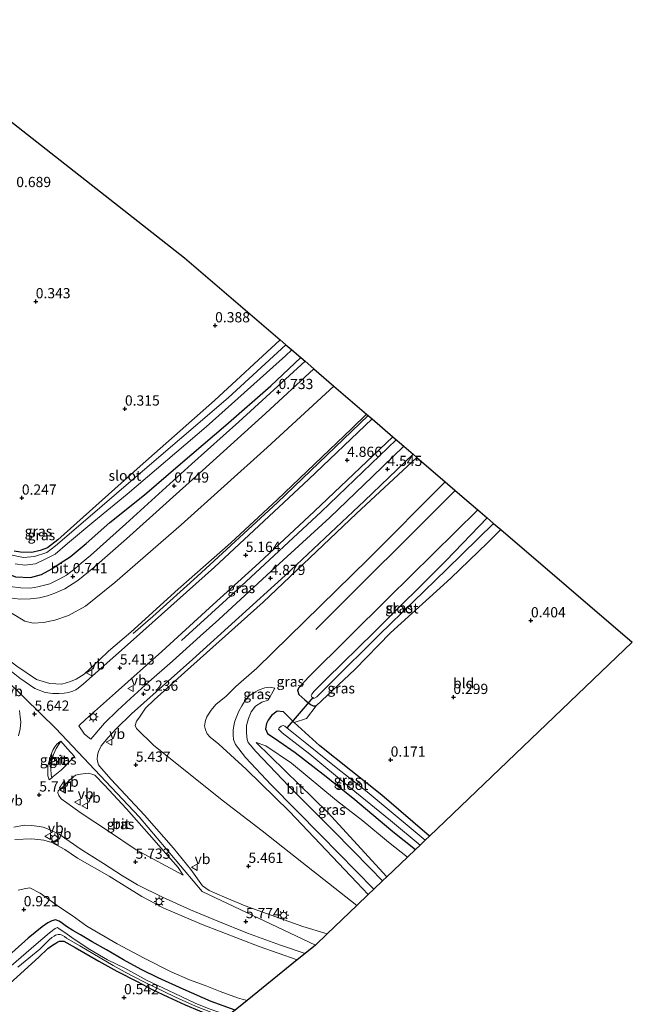
# Model space of a CAD drawing. Units: metres. Extents: x 69997 to 80008, y 399999 to 406253.
# Drawn here: x 73221 to 73371, y 400398 to 400639 of the extents above; entities that cross this region are included whole.
import ezdxf
from ezdxf.enums import TextEntityAlignment as Align

# ---------------------------------------------------------------- set-up
doc = ezdxf.new("R2010")
doc.units = ezdxf.units.M
doc.layers.get('0').update_dxf_attribs({"lineweight": 25})
for name, color, linetype, lineweight in [('B-ME-BV-GELEIDECONSTRUCTIE-GELEIDERAIL-L-B1', 213, 'BV-GELEIDERAIL', 18), ('B-ME-GR-BOMENRIJ-L-B1', 10, 'Continuous', 25), ('B-ME-GW-HOOGTEPUNT-S-B1', 10, 'Continuous', 25), ('B-ME-GW-INSTEEKWATERGANG-L-B1', 10, 'Continuous', 25), ('B-ME-GW-KRUINLIJN-L-B1', 93, 'Continuous', 18), ('B-ME-GW-TEENLIJN-L-B1', 93, 'Continuous', 18), ('B-ME-IE-GRASLAND-GV-B6', 93, 'Continuous', 18), ('B-ME-IE-GRONDWERKLIJN-GROND_INGERICHT-GV-B6', 253, 'Continuous', 18), ('B-ME-IE-HULPGEOMETRIE-L-B1', 53, 'Continuous', 18), ('B-ME-IE-MEUBILAIR_WEGMEUBILAIR-LICHTMAST-S-B1', 8, 'Continuous', 18), ('B-ME-KG-KADASTRAAL-OPNAMEDTMGRENS-L-B1', 10, 'Continuous', 25), ('B-ME-KW-DUIKER-L-B1', 10, 'Continuous', 25), ('B-ME-OG-WATER-GV-B6', 153, 'Continuous', 18), ('B-ME-VH-VERH_SOORT-BITUMEN-GV-B6', 8, 'IE-TERREINAFSCHEIDING-NATUURLIJK-HOUTWAL', 18), ('B-ME-VH-VERH_SOORT-GV-B6', 8, 'Continuous', 18), ('B-ME-VW-MEUBILAIR_WEGMEUBILAIR-VERKEERSBORD-S-B1', 8, 'Continuous', 18)]:
    doc.layers.add(name, color=color, linetype=linetype, lineweight=lineweight)
doc.styles.add('NLCS-ISO', font='NLCS-ISO.TTF')
doc.linetypes.add('BV-GELEIDERAIL', pattern='A,10,-3,[108,NLCS.SHX,S=1,R=0,X=0,Y=0],-3', length=16)
doc.linetypes.add('IE-TERREINAFSCHEIDING-NATUURLIJK-HOUTWAL', pattern='A,7,-1.5,[67,NLCS.SHX,S=0.75,R=45,X=0,Y=0],-1.5,7,-1.5,[70,NLCS.SHX,S=0.75,R=0,X=0,Y=0],-1.5', length=20)

# ---------------------------------------------------------------- blocks, each defined once
blk = doc.blocks.new('verkeersbord')
for p, q in [((0, 0.75), (-0.75, -0.625)), ((0.75, -0.625), (0, 0.75)), ((-0.75, -0.625), (0.75, -0.625))]:
    blk.add_line(p, q)
blk = doc.blocks.new('hoogtepunt')
for p, q in [((-0.5, 0), (0.5, 0)), ((0, 0.5), (0, -0.5))]:
    blk.add_line(p, q)
blk = doc.blocks.new('lantaarnpaal')
for p, q in [((-0.75, 0), (-1.25, 0)), ((-0.88, 0.88), (-0.53, 0.53)), ((0, 0.75), (0, 1.25)), ((0.53, 0.53), (0.88, 0.88)), ((0.75, 0), (1.25, 0)), ((-0.53, -0.53), (-0.88, -0.88)), ((0, -0.75), (0, -1.25)), ((0.53, -0.53), (0.88, -0.88))]:
    blk.add_line(p, q)
blk.add_circle((0, 0), 0.75)

msp = doc.modelspace()

# ---------------------------------------------------------------- linework, layer by layer
at = {"layer": 'B-ME-BV-GELEIDECONSTRUCTIE-GELEIDERAIL-L-B1'}
for points in [[(73306.388, 400542.297, 5.403), (73284.194, 400521.063, 5.537), (73264.515, 400502.98, 5.758), (73253.652, 400493.192, 5.473), (73248.845, 400489.02, 5.288)], [(73260.723, 400487.296, 5.324), (73275.353, 400500.651, 5.855), (73294.895, 400518.782, 5.698), (73313.231, 400536.411, 5.475)]]:
    msp.add_polyline3d(points, dxfattribs=at)
at = {"layer": 'B-ME-GR-BOMENRIJ-L-B1'}
msp.add_line((73293.575, 400490.002, 0.918), (73327.653, 400524.01, 0.949), dxfattribs=at)
at = {"layer": 'B-ME-GW-INSTEEKWATERGANG-L-B1'}
for points in [[(73284.834, 400560.832, 0.472), (73268.757, 400546.034, 0.295), (73250.605, 400529.919, 0.171), (73230.417, 400511.917, 0.062), (73227.87, 400509.942, 0.05), (73226.147, 400509.319, 0.07), (73224.048, 400508.844, 0.102), (73221.317, 400508.919, 0.15), (73219.749, 400509.157, 0.171)], [(73205.723, 400512.569, 1.368), (73206.798, 400511.527, 1.52), (73208.972, 400509.772, 1.524), (73211.019, 400508.006, 1.46), (73216.641, 400504.296, 1.187), (73220.052, 400502.838, 0.97), (73223.719, 400502.667, 0.705), (73226.441, 400503.402, 0.677), (73228.938, 400504.823, 0.62), (73230.992, 400506.177, 0.592), (73233.486, 400507.772, 0.592), (73237.404, 400510.996, 0.604), (73243.15, 400516.17, 0.625), (73251.649, 400522.89, 0.657), (73260.462, 400530.53, 0.665), (73271.569, 400539.986, 0.673), (73282.545, 400549.567, 0.681), (73289.877, 400556.496, 0.681)], [(73333.222, 400519.235, 0.709), (73311.318, 400497.697, 0.713), (73291.757, 400478.34, 0.681), (73289.387, 400475.753, 0.841), (73289.086, 400475.125, 0.837), (73289.402, 400474.102, 0.797), (73290.909, 400472.761, 0.645), (73292.237, 400471.657, 0.54), (73292.877, 400471.341, 0.464), (73293.65, 400471.346, 0.436), (73297.761, 400475.114, 0.271), (73303.113, 400480.213, 0.183), (73311.819, 400489.203, 0.102), (73326.561, 400502.526, 0.508), (73335.548, 400511.214, 0.6), (73338.791, 400514.469, 0.616)], [(73321.379, 400439.454, 0.183), (73309.684, 400449.439, 0.315), (73294.559, 400461.532, 0.383), (73288.257, 400467.251, 0.689), (73285.645, 400469.857, 0.918), (73284.105, 400470.026, 0.914), (73282.689, 400468.952, 0.833), (73281.899, 400467.838, 0.713), (73281.527, 400467.025, 0.584), (73281.263, 400465.675, 0.472), (73281.731, 400464.578, 0.408), (73284.486, 400462.629, 0.396), (73288.546, 400459.873, 0.379), (73295.333, 400454.615, 0.279), (73302.581, 400448.807, 0.363), (73312.367, 400440.605, 0.247), (73317.983, 400436.206, 0.255)], [(73273.797, 400396.889, 0.571), (73267.964, 400399.014, 0.497), (73261.08, 400402, 0.559), (73254.975, 400404.777, 0.538), (73250.8, 400406.828, 0.46), (73246.48, 400409.207, 0.468), (73242.376, 400411.591, 0.489), (73238.819, 400413.611, 0.534), (73236.011, 400415.277, 0.505), (73234.137, 400416.368, 0.452), (73232.592, 400417.301, 0.423), (73231.607, 400418.08, 0.407), (73230.749, 400418.607, 0.481), (73229.872, 400418.955, 0.567), (73228.93, 400418.75, 0.65), (73227.959, 400418.216, 0.728), (73226.585, 400417.222, 0.785), (73223.203, 400414.491, 0.802), (73217.65, 400409.469, 0.843)], [(73213.319, 400398.557, 0.571), (73225.789, 400409.802, 0.497), (73227.984, 400411.968, 0.46), (73229.173, 400412.786, 0.456), (73229.915, 400413.293, 0.448), (73230.399, 400413.574, 0.477), (73230.874, 400413.744, 0.427), (73231.473, 400413.781, 0.419), (73231.935, 400413.729, 0.419), (73234.645, 400412.174, 0.394), (73240.442, 400408.826, 0.361), (73244.878, 400406.364, 0.349), (73249.828, 400403.899, 0.296), (73253.542, 400401.953, 0.32), (73257.367, 400400.099, 0.341), (73261.603, 400398.149, 0.316), (73265.094, 400396.718, 0.328), (73268.496, 400395.306, 0.365), (73270.914, 400394.563, 0.349)]]:
    msp.add_polyline3d(points, dxfattribs=at)
at = {"layer": 'B-ME-GW-KRUINLIJN-L-B1'}
for points in [[(73146.899, 400545.067, 6.088), (73154.942, 400535.016, 5.995), (73160.859, 400527.971, 5.875), (73170.847, 400520.353, 5.65), (73186.909, 400507.702, 5.666), (73204.029, 400493.734, 5.573), (73211.635, 400487.733, 5.541), (73220.429, 400481.032, 5.489), (73225.22, 400477.776, 5.517), (73228.478, 400476.739, 5.453), (73231.429, 400476.6, 5.357), (73233.522, 400477.272, 5.324), (73234.945, 400477.855, 5.324), (73236.902, 400479.086, 5.332), (73240.618, 400482.584, 5.328), (73242.858, 400484.705, 5.284), (73248.318, 400489.317, 5.196), (73259.897, 400499.828, 5.071), (73272.789, 400511.195, 4.858), (73284.114, 400521.666, 4.718), (73302.412, 400539.139, 4.662), (73305.943, 400542.679, 4.625)], [(73318.286, 400532.065, 4.401), (73303.541, 400518.326, 4.425), (73280.648, 400496.648, 4.758), (73261.458, 400479.434, 5.027), (73253.991, 400472.76, 5.204), (73251.912, 400470.734, 5.196), (73250.218, 400468.314, 5.248), (73249.666, 400467.543, 5.224), (73249.387, 400466.47, 5.224), (73249.656, 400465.761, 5.224), (73253.891, 400461.633, 5.276), (73270.998, 400447.955, 5.256), (73280.447, 400440.717, 5.248), (73288.549, 400434.29, 5.397), (73303.589, 400422.442, 5.357)], [(73279.001, 400462.318, 1.115), (73296.536, 400445.229, 2.504), (73310.954, 400429.484, 3.963)], [(73288.978, 400409.139, 5.655), (73279.713, 400412.44, 5.77), (73265.736, 400417.813, 5.708), (73256.407, 400421.783, 5.655), (73250.958, 400424.647, 5.667), (73243.033, 400429.652, 5.655), (73235.242, 400434.082, 5.679), (73232.174, 400436.186, 5.618), (73228.969, 400437.89, 5.605), (73227.006, 400438.439, 5.556), (73224.048, 400438.75, 5.469), (73219.918, 400438.651, 5.441)]]:
    msp.add_polyline3d(points, dxfattribs=at)
at = {"layer": 'B-ME-GW-TEENLIJN-L-B1'}
for points in [[(73297.973, 400549.532, 1.002), (73281.685, 400534.539, 0.962), (73260.613, 400515.591, 0.837), (73244.409, 400501.466, 0.986), (73237.22, 400495.709, 0.986), (73233.082, 400493.387, 1.022), (73229.711, 400492.273, 1.139), (73226.943, 400491.682, 1.227), (73224.41, 400491.542, 1.223), (73222.333, 400492, 1.247), (73216.603, 400495.566, 1.52), (73211.49, 400498.519, 1.577), (73206.696, 400501.363, 1.838), (73199.358, 400505.931, 2.316), (73188.929, 400512.703, 2.926), (73176.452, 400520.624, 3.778), (73169.189, 400525.334, 4.236), (73163.26, 400529.06, 4.642), (73159.609, 400532.346, 4.939), (73156.161, 400535.862, 5.152), (73152.005, 400540.28, 5.598), (73146.899, 400545.067, 6.088)], [(73325.248, 400526.078, 1.187), (73306.37, 400507.215, 1.211), (73279.101, 400480.51, 1.179), (73274.013, 400476.033, 1.163), (73271.588, 400473.655, 1.151), (73269.13, 400471.61, 1.179), (73267.986, 400470.243, 1.167), (73267.498, 400469.552, 1.147), (73266.915, 400468.661, 1.123), (73266.538, 400467.727, 1.111), (73266.304, 400466.44, 1.094), (73266.595, 400465.443, 1.066), (73266.942, 400464.496, 1.058), (73267.711, 400463.667, 1.078), (73269.863, 400461.947, 1.163), (73276.557, 400455.802, 1.556), (73287.15, 400445.455, 2.408), (73303.557, 400428.061, 3.778), (73306.395, 400425.125, 4.032)], [(73279.001, 400462.318, 1.115), (73281.335, 400461.503, 0.769), (73287.615, 400457.327, 0.536), (73298.623, 400448.181, 0.48), (73305.091, 400443.139, 0.472), (73311.346, 400437.956, 0.412), (73315.977, 400434.287, 0.383)], [(73220.693, 400426.222, 1.349), (73222.58, 400426.646, 1.32), (73223.565, 400426.778, 1.255), (73226.114, 400425.518, 1.028), (73230.854, 400422.071, 0.752), (73233.909, 400420.02, 0.58), (73237.569, 400417.392, 0.604), (73244.934, 400413.055, 0.584), (73251.565, 400409.565, 0.563), (73258.14, 400406.217, 0.612), (73262.67, 400404.288, 0.6), (73266.518, 400402.907, 0.608), (73270.12, 400401.421, 0.625), (73274.384, 400399.913, 0.633), (73275.52, 400399.557, 0.629), (73276.741, 400399.265, 0.633)]]:
    msp.add_polyline3d(points, dxfattribs=at)
at = {"layer": 'B-ME-IE-GRASLAND-GV-B6'}
for points in [[(73219.749, 400509.157, 0.171), (73221.317, 400508.919, 0.15), (73224.048, 400508.844, 0.102), (73226.147, 400509.319, 0.07), (73227.87, 400509.942, 0.05), (73230.417, 400511.917, 0.062), (73250.605, 400529.919, 0.171), (73268.757, 400546.034, 0.295), (73284.834, 400560.832, 0.472), (73286.21, 400559.649, -0.459), (73272.122, 400546.632, -0.459), (73260.208, 400536.467, -0.459), (73248.272, 400526.25, -0.459), (73237.816, 400517.206, -0.459), (73229.87, 400510.422, -0.459), (73227.718, 400508.795, -0.459), (73224.747, 400507.841, -0.459), (73222.03, 400507.622, -0.459), (73218.465, 400508.347, -0.459)], [(73219.975, 400506.082, -0.455), (73222.378, 400505.746, -0.455), (73224.991, 400506.089, -0.455), (73227.478, 400507.293, -0.455), (73229.782, 400508.425, -0.455), (73232.807, 400511.033, -0.455), (73239.24, 400516.403, -0.455), (73247.381, 400523.108, -0.455), (73266.702, 400539.591, -0.455), (73286.122, 400556.97, -0.455), (73287.697, 400558.371, -0.455)], [(73287.697, 400558.371, -0.455), (73289.877, 400556.496, 0.681), (73282.545, 400549.567, 0.681), (73271.569, 400539.986, 0.673), (73260.462, 400530.53, 0.665), (73251.649, 400522.89, 0.657), (73243.15, 400516.17, 0.625), (73237.404, 400510.996, 0.604), (73233.486, 400507.772, 0.592), (73230.992, 400506.177, 0.592), (73228.938, 400504.823, 0.62), (73226.441, 400503.402, 0.677), (73223.719, 400502.667, 0.705), (73220.052, 400502.838, 0.97)], [(73289.877, 400556.496, 0.681), (73290.924, 400555.595, 0.725), (73274.727, 400540.802, 0.629), (73263.204, 400530.483, 0.629), (73247.046, 400515.869, 0.625), (73238.413, 400508.099, 0.665), (73236.144, 400506.191, 0.677), (73234.685, 400504.885, 0.697), (73232.523, 400503.309, 0.713), (73230.915, 400502.375, 0.733), (73228.478, 400501.121, 0.781), (73225.537, 400500.459, 0.862), (73223.712, 400500.062, 0.954), (73221.373, 400500.172, 1.03), (73218.727, 400500.52, 1.159)], [(73220.052, 400502.838, 0.97), (73223.719, 400502.667, 0.705), (73226.441, 400503.402, 0.677), (73228.938, 400504.823, 0.62), (73230.992, 400506.177, 0.592), (73233.486, 400507.772, 0.592), (73237.404, 400510.996, 0.604), (73243.15, 400516.17, 0.625), (73251.649, 400522.89, 0.657), (73260.462, 400530.53, 0.665), (73271.569, 400539.986, 0.673), (73282.545, 400549.567, 0.681), (73289.877, 400556.496, 0.681)], [(73293.064, 400553.754, 0.693), (73297.973, 400549.532, 1.002), (73281.685, 400534.539, 0.962), (73260.613, 400515.591, 0.837), (73244.409, 400501.466, 0.986), (73237.22, 400495.709, 0.986), (73233.082, 400493.387, 1.022), (73229.711, 400492.273, 1.139), (73226.943, 400491.682, 1.227), (73224.41, 400491.542, 1.223), (73222.333, 400492, 1.247), (73216.603, 400495.566, 1.52)], [(73218.663, 400497.742, 1.179), (73221.149, 400497.376, 1.05), (73223.782, 400497.451, 0.926), (73225.932, 400497.737, 0.829), (73227.948, 400498.242, 0.773), (73229.742, 400498.836, 0.717), (73232.181, 400499.898, 0.681), (73235.338, 400501.937, 0.661), (73239.235, 400505.14, 0.641), (73247.227, 400512.189, 0.657), (73265.852, 400528.858, 0.717), (73281.209, 400542.826, 0.717), (73293.064, 400553.754, 0.693)], [(73216.603, 400495.566, 1.52), (73222.333, 400492, 1.247), (73224.41, 400491.542, 1.223), (73226.943, 400491.682, 1.227), (73229.711, 400492.273, 1.139), (73233.082, 400493.387, 1.022), (73237.22, 400495.709, 0.986), (73244.409, 400501.466, 0.986), (73260.613, 400515.591, 0.837), (73281.685, 400534.539, 0.962), (73297.973, 400549.532, 1.002)], [(73297.973, 400549.532, 1.002), (73305.943, 400542.679, 4.625), (73302.412, 400539.139, 4.662), (73284.114, 400521.666, 4.718), (73272.789, 400511.195, 4.858), (73259.897, 400499.828, 5.071), (73248.318, 400489.317, 5.196), (73242.858, 400484.705, 5.284), (73240.618, 400482.584, 5.328), (73236.902, 400479.086, 5.332), (73234.945, 400477.855, 5.324), (73233.522, 400477.272, 5.324), (73231.429, 400476.6, 5.357), (73228.478, 400476.739, 5.453), (73225.22, 400477.776, 5.517), (73220.429, 400481.032, 5.489)], [(73220.429, 400481.032, 5.489), (73225.22, 400477.776, 5.517), (73228.478, 400476.739, 5.453), (73231.429, 400476.6, 5.357), (73233.522, 400477.272, 5.324), (73234.945, 400477.855, 5.324), (73236.902, 400479.086, 5.332), (73240.618, 400482.584, 5.328), (73242.858, 400484.705, 5.284), (73248.318, 400489.317, 5.196), (73259.897, 400499.828, 5.071), (73272.789, 400511.195, 4.858), (73284.114, 400521.666, 4.718), (73302.412, 400539.139, 4.662), (73305.943, 400542.679, 4.625), (73307.326, 400541.49, 4.73), (73291.776, 400526.645, 4.814), (73268.742, 400505.239, 5.12), (73248.933, 400487.509, 5.248), (73236.727, 400476.721, 5.445), (73235.382, 400475.618, 5.485), (73234.815, 400475.258, 5.485), (73234.118, 400474.917, 5.481), (73233.023, 400474.561, 5.469), (73231.956, 400474.437, 5.477), (73230.709, 400474.323, 5.481), (73229.214, 400474.298, 5.489), (73227.365, 400474.58, 5.517), (73224.781, 400475.584, 5.549), (73221.172, 400478.063, 5.577), (73205.144, 400490.796, 5.646)], [(73312.382, 400537.142, 4.895), (73315.088, 400534.815, 4.597), (73307.396, 400527.406, 4.565), (73297.02, 400517.422, 4.678), (73283.701, 400505.216, 4.955), (73269.852, 400492.416, 5.023), (73265.255, 400488.353, 5.152), (73258.462, 400482.267, 5.232), (73252.739, 400477.145, 5.236), (73248.182, 400473.095, 5.324), (73245.001, 400470.208, 5.345), (73241.816, 400467.06, 5.397), (73238.481, 400463.138, 5.473), (73236.939, 400464.377, 5.497), (73235.596, 400466.403, 5.626), (73237.168, 400467.971, 5.658), (73244.576, 400474.47, 5.497), (73255.874, 400484.582, 5.449), (73267.582, 400495.278, 5.32), (73279.713, 400506.295, 5.2), (73293.228, 400518.967, 5.075), (73312.382, 400537.142, 4.895)], [(73317.342, 400532.877, 4.505), (73318.286, 400532.065, 4.401), (73303.541, 400518.326, 4.425), (73280.648, 400496.648, 4.758), (73261.458, 400479.434, 5.027), (73253.991, 400472.76, 5.204), (73251.912, 400470.734, 5.196), (73250.218, 400468.314, 5.248), (73249.666, 400467.543, 5.224), (73249.387, 400466.47, 5.224), (73249.656, 400465.761, 5.224), (73253.891, 400461.633, 5.276), (73270.998, 400447.955, 5.256), (73280.447, 400440.717, 5.248), (73288.549, 400434.29, 5.397), (73303.589, 400422.442, 5.357), (73296.339, 400415.509, 5.67), (73290.375, 400417.35, 5.654), (73284.653, 400419.368, 5.678), (73276.269, 400422.425, 5.666), (73271.219, 400424.492, 5.646), (73267.479, 400426.173, 5.658), (73265.848, 400427.292, 5.698), (73262.97, 400431.268, 5.618), (73258.741, 400436.486, 5.577), (73251.65, 400444.536, 5.582), (73243.464, 400453.299, 5.573), (73241.091, 400455.945, 5.582), (73240.428, 400456.851, 5.557), (73240.205, 400457.437, 5.541), (73240.071, 400458.225, 5.533), (73240.113, 400459.255, 5.533), (73240.407, 400460.138, 5.533), (73241.044, 400461.522, 5.517), (73242.749, 400463.605, 5.437), (73244.814, 400465.762, 5.393), (73248.449, 400469.321, 5.28), (73254.502, 400474.719, 5.067), (73263.39, 400482.607, 5.035), (73286.053, 400503.177, 4.774), (73305.45, 400521.43, 4.509), (73317.342, 400532.877, 4.505)], [(73318.286, 400532.065, 4.401), (73325.248, 400526.078, 1.187), (73306.37, 400507.215, 1.211), (73279.101, 400480.51, 1.179), (73274.013, 400476.033, 1.163), (73271.588, 400473.655, 1.151), (73269.13, 400471.61, 1.179), (73267.986, 400470.243, 1.167), (73267.498, 400469.552, 1.147), (73266.915, 400468.661, 1.123), (73266.538, 400467.727, 1.111), (73266.304, 400466.44, 1.094), (73266.595, 400465.443, 1.066), (73266.942, 400464.496, 1.058), (73267.711, 400463.667, 1.078), (73269.863, 400461.947, 1.163), (73276.557, 400455.802, 1.556), (73287.15, 400445.455, 2.408), (73303.557, 400428.061, 3.778), (73306.395, 400425.125, 4.032), (73303.589, 400422.442, 5.357), (73288.549, 400434.29, 5.397), (73280.447, 400440.717, 5.248), (73270.998, 400447.955, 5.256), (73253.891, 400461.633, 5.276), (73249.656, 400465.761, 5.224), (73249.387, 400466.47, 5.224), (73249.666, 400467.543, 5.224), (73250.218, 400468.314, 5.248), (73251.912, 400470.734, 5.196), (73253.991, 400472.76, 5.204), (73261.458, 400479.434, 5.027), (73280.648, 400496.648, 4.758), (73303.541, 400518.326, 4.425), (73318.286, 400532.065, 4.401)], [(73325.248, 400526.078, 1.187), (73329.942, 400522.042, 0.793), (73333.222, 400519.235, 0.709), (73311.318, 400497.697, 0.713), (73291.757, 400478.34, 0.681), (73289.387, 400475.753, 0.841), (73289.086, 400475.125, 0.837), (73289.402, 400474.102, 0.797), (73290.909, 400472.761, 0.645), (73292.237, 400471.657, 0.54), (73292.877, 400471.341, 0.464), (73293.65, 400471.346, 0.436), (73291.311, 400468.21, 0.532), (73288.257, 400467.251, 0.689), (73285.645, 400469.857, 0.918), (73284.105, 400470.026, 0.914), (73282.689, 400468.952, 0.833), (73281.899, 400467.838, 0.713), (73281.527, 400467.025, 0.584), (73281.263, 400465.675, 0.472), (73281.731, 400464.578, 0.408), (73284.486, 400462.629, 0.396), (73288.546, 400459.873, 0.379), (73295.333, 400454.615, 0.279), (73302.581, 400448.807, 0.363), (73312.367, 400440.605, 0.247), (73317.983, 400436.206, 0.255), (73315.977, 400434.287, 0.383), (73311.346, 400437.956, 0.412), (73305.091, 400443.139, 0.472), (73298.623, 400448.181, 0.48), (73287.615, 400457.327, 0.536), (73281.335, 400461.503, 0.769), (73279.001, 400462.318, 1.115), (73296.536, 400445.229, 2.504), (73310.954, 400429.484, 3.963), (73309.912, 400428.488, 4.067), (73306.854, 400431.615, 3.81), (73297.968, 400440.649, 3.083), (73286.999, 400451.578, 2.107), (73278.897, 400460.13, 1.364), (73277.004, 400462.318, 1.247), (73276.768, 400463.059, 1.223), (73276.624, 400464.593, 1.179), (73276.607, 400466.499, 1.119), (73277.062, 400468.181, 1.062), (73277.715, 400469.823, 0.982), (73278.812, 400471.209, 0.954), (73280.314, 400472.184, 0.922), (73281.881, 400472.7, 0.89), (73283.508, 400475.651, 0.922), (73282.357, 400475.908, 0.986), (73281.046, 400475.702, 0.994), (73279.665, 400475.2, 0.97), (73278.453, 400474.563, 0.982), (73277.277, 400473.792, 0.986), (73276.245, 400472.643, 0.97), (73275.446, 400471.28, 0.946), (73274.714, 400469.987, 0.946), (73274.082, 400468.407, 0.958), (73273.741, 400467.569, 0.974), (73273.583, 400466.818, 1.002), (73273.36, 400465.414, 1.034), (73273.344, 400464.227, 1.094), (73273.459, 400463.052, 1.139), (73273.873, 400461.832, 1.187), (73276.35, 400458.658, 1.388), (73282.621, 400451.972, 1.862), (73294.812, 400439.679, 2.958), (73307.754, 400426.425, 4.055), (73306.395, 400425.125, 4.032), (73303.557, 400428.061, 3.778), (73287.15, 400445.455, 2.408), (73276.557, 400455.802, 1.556), (73269.863, 400461.947, 1.163), (73267.711, 400463.667, 1.078), (73266.942, 400464.496, 1.058), (73266.595, 400465.443, 1.066), (73266.304, 400466.44, 1.094), (73266.538, 400467.727, 1.111), (73266.915, 400468.661, 1.123), (73267.498, 400469.552, 1.147), (73267.986, 400470.243, 1.167), (73269.13, 400471.61, 1.179), (73271.588, 400473.655, 1.151), (73274.013, 400476.033, 1.163), (73279.101, 400480.51, 1.179), (73306.37, 400507.215, 1.211), (73325.248, 400526.078, 1.187)], [(73333.222, 400519.235, 0.709), (73335.517, 400517.271, -0.801), (73325.468, 400506.902, -0.801), (73307.834, 400489.337, -0.801), (73296.179, 400477.9, -0.801), (73293.134, 400474.879, -0.801), (73292.551, 400474.171, -0.801), (73292.406, 400473.88, -0.801), (73292.476, 400473.584, -0.801), (73292.659, 400473.272, -0.801), (73293.083, 400473.092, -0.801), (73293.845, 400473.493, -0.801), (73297.155, 400476.887, -0.801), (73309.176, 400488.782, -0.801), (73325.582, 400504.727, -0.801), (73337.062, 400515.949, -0.805), (73338.791, 400514.469, 0.616), (73335.548, 400511.214, 0.6), (73326.561, 400502.526, 0.508), (73311.819, 400489.203, 0.102), (73303.113, 400480.213, 0.183), (73297.761, 400475.114, 0.271), (73293.65, 400471.346, 0.436), (73292.877, 400471.341, 0.464), (73292.237, 400471.657, 0.54), (73290.909, 400472.761, 0.645), (73289.402, 400474.102, 0.797), (73289.086, 400475.125, 0.837), (73289.387, 400475.753, 0.841), (73291.757, 400478.34, 0.681), (73311.318, 400497.697, 0.713), (73333.222, 400519.235, 0.709)], [(73221.098, 400470.167, 5.59), (73221.209, 400468.577, 5.59), (73221.37, 400467.378, 5.594), (73221.249, 400465.714, 5.602), (73220.824, 400463.935, 5.614)], [(73321.379, 400439.454, 0.183), (73320.289, 400438.411, -0.768), (73306.143, 400450.259, -0.768), (73298.517, 400456.208, -0.768), (73291.341, 400462.039, -0.768), (73286.859, 400465.642, -0.768), (73285.944, 400466.377, -0.768), (73285.609, 400466.487, -0.768), (73285.048, 400466.309, -0.768), (73284.609, 400465.958, -0.768), (73284.442, 400465.567, -0.768), (73285.299, 400464.738, -0.768), (73292.06, 400459.453, -0.768), (73301.8, 400451.449, -0.768), (73311.849, 400443.232, -0.768), (73319.061, 400437.237, -0.772), (73317.983, 400436.206, 0.255), (73312.367, 400440.605, 0.247), (73302.581, 400448.807, 0.363), (73295.333, 400454.615, 0.279), (73288.546, 400459.873, 0.379), (73284.486, 400462.629, 0.396), (73281.731, 400464.578, 0.408), (73281.263, 400465.675, 0.472), (73281.527, 400467.025, 0.584), (73281.899, 400467.838, 0.713), (73282.689, 400468.952, 0.833), (73284.105, 400470.026, 0.914), (73285.645, 400469.857, 0.918), (73288.257, 400467.251, 0.689), (73294.559, 400461.532, 0.383), (73309.684, 400449.439, 0.315), (73321.379, 400439.454, 0.183)], [(73228.932, 400453.707, 5.712), (73228.803, 400454.429, 5.712), (73228.759, 400455.931, 5.741), (73228.958, 400457.931, 5.762), (73229.365, 400459.402, 5.803), (73230.027, 400460.898, 5.819), (73231.187, 400462.639, 5.844), (73232.792, 400460.768, 5.638), (73234.512, 400458.95, 5.663), (73231.3, 400455.659, 5.655), (73229.255, 400453.998, 5.651), (73228.932, 400453.707, 5.712)], [(73315.977, 400434.287, 0.383), (73310.954, 400429.484, 3.963), (73296.536, 400445.229, 2.504), (73279.001, 400462.318, 1.115), (73281.335, 400461.503, 0.769), (73287.615, 400457.327, 0.536), (73298.623, 400448.181, 0.48), (73305.091, 400443.139, 0.472), (73311.346, 400437.956, 0.412), (73315.977, 400434.287, 0.383)], [(73261.103, 400429.908, 5.684), (73249.602, 400436.079, 5.667), (73242.818, 400440.615, 5.667), (73236.112, 400445.086, 5.675), (73232.599, 400447.582, 5.704), (73231.28, 400448.564, 5.708), (73230.67, 400449.364, 5.741), (73230.443, 400450.006, 5.749), (73230.549, 400450.501, 5.745), (73231.967, 400451.775, 5.741), (73233.293, 400453.115, 5.646), (73234.755, 400454.382, 5.651), (73235.959, 400454.594, 5.655), (73237.912, 400454.811, 5.663), (73238.992, 400454.53, 5.634), (73239.525, 400454.355, 5.618), (73241.845, 400451.87, 5.609), (73247.271, 400446.122, 5.651), (73252.757, 400439.824, 5.646), (73258.04, 400433.854, 5.659), (73259.846, 400431.791, 5.688), (73261.103, 400429.908, 5.684)], [(73219.712, 400441.629, 5.557), (73222.167, 400442.112, 5.532), (73224.057, 400442.01, 5.503), (73225.888, 400441.774, 5.532), (73226.845, 400441.67, 5.532), (73227.925, 400441.245, 5.549), (73230.754, 400439.914, 5.524), (73235.897, 400436.307, 5.544), (73241.605, 400432.777, 5.577), (73246.284, 400429.732, 5.618), (73249.968, 400427.529, 5.635), (73256.074, 400424.471, 5.684), (73262.865, 400421.41, 5.672), (73269.595, 400418.611, 5.697), (73276.857, 400415.714, 5.68), (73284.92, 400412.782, 5.639), (73290.983, 400410.757, 5.614)], [(73219.918, 400438.651, 5.441), (73224.048, 400438.75, 5.469), (73227.006, 400438.439, 5.556), (73228.969, 400437.89, 5.605), (73232.174, 400436.186, 5.618), (73235.242, 400434.082, 5.679), (73243.033, 400429.652, 5.655), (73250.958, 400424.647, 5.667), (73256.407, 400421.783, 5.655), (73265.736, 400417.813, 5.708), (73279.713, 400412.44, 5.77), (73288.978, 400409.139, 5.655), (73276.741, 400399.265, 0.633), (73275.52, 400399.557, 0.629), (73274.384, 400399.913, 0.633), (73270.12, 400401.421, 0.625), (73266.518, 400402.907, 0.608), (73262.67, 400404.288, 0.6), (73258.14, 400406.217, 0.612), (73251.565, 400409.565, 0.563), (73244.934, 400413.055, 0.584), (73237.569, 400417.392, 0.604), (73233.909, 400420.02, 0.58), (73230.854, 400422.071, 0.752), (73226.114, 400425.518, 1.028), (73223.565, 400426.778, 1.255), (73222.58, 400426.646, 1.32), (73220.693, 400426.222, 1.349)], [(73290.983, 400410.757, 5.614), (73288.978, 400409.139, 5.655), (73279.713, 400412.44, 5.77), (73265.736, 400417.813, 5.708), (73256.407, 400421.783, 5.655), (73250.958, 400424.647, 5.667), (73243.033, 400429.652, 5.655), (73235.242, 400434.082, 5.679), (73232.174, 400436.186, 5.618), (73228.969, 400437.89, 5.605), (73227.006, 400438.439, 5.556), (73224.048, 400438.75, 5.469), (73219.918, 400438.651, 5.441)], [(73220.693, 400426.222, 1.349), (73222.58, 400426.646, 1.32), (73223.565, 400426.778, 1.255), (73226.114, 400425.518, 1.028), (73230.854, 400422.071, 0.752), (73233.909, 400420.02, 0.58), (73237.569, 400417.392, 0.604), (73244.934, 400413.055, 0.584), (73251.565, 400409.565, 0.563), (73258.14, 400406.217, 0.612), (73262.67, 400404.288, 0.6), (73266.518, 400402.907, 0.608), (73270.12, 400401.421, 0.625), (73274.384, 400399.913, 0.633), (73275.52, 400399.557, 0.629), (73276.741, 400399.265, 0.633), (73273.797, 400396.889, 0.571), (73267.964, 400399.014, 0.497), (73261.08, 400402, 0.559), (73254.975, 400404.777, 0.538), (73250.8, 400406.828, 0.46), (73246.48, 400409.207, 0.468), (73242.376, 400411.591, 0.489), (73238.819, 400413.611, 0.534), (73236.011, 400415.277, 0.505), (73234.137, 400416.368, 0.452), (73232.592, 400417.301, 0.423), (73231.607, 400418.08, 0.407), (73230.749, 400418.607, 0.481), (73229.872, 400418.955, 0.567), (73228.93, 400418.75, 0.65), (73227.959, 400418.216, 0.728), (73226.585, 400417.222, 0.785), (73223.203, 400414.491, 0.802), (73217.65, 400409.469, 0.843)], [(73217.65, 400409.469, 0.843), (73223.203, 400414.491, 0.802), (73226.585, 400417.222, 0.785), (73227.959, 400418.216, 0.728), (73228.93, 400418.75, 0.65), (73229.872, 400418.955, 0.567), (73230.749, 400418.607, 0.481), (73231.607, 400418.08, 0.407), (73232.592, 400417.301, 0.423), (73234.137, 400416.368, 0.452), (73236.011, 400415.277, 0.505), (73238.819, 400413.611, 0.534), (73242.376, 400411.591, 0.489), (73246.48, 400409.207, 0.468), (73250.8, 400406.828, 0.46), (73254.975, 400404.777, 0.538), (73261.08, 400402, 0.559), (73267.964, 400399.014, 0.497), (73273.797, 400396.889, 0.571)], [(73273.797, 400396.889, 0.571), (73272.128, 400395.543, -0.374), (73267.696, 400397.142, -0.374), (73264.23, 400398.463, -0.374), (73260.591, 400400.211, -0.374), (73256.098, 400402.289, -0.374), (73252.29, 400404.152, -0.374), (73246.823, 400407.099, -0.374), (73242.621, 400409.163, -0.374), (73238.234, 400411.717, -0.374), (73234.447, 400414.26, -0.374), (73232.169, 400415.854, -0.374), (73230.792, 400416.762, -0.374), (73230.341, 400417.114, -0.374), (73229.823, 400416.874, -0.374), (73228.375, 400415.813, -0.374), (73225.166, 400413.01, -0.374), (73219.056, 400407.683, -0.374)], [(73220.652, 400407.381, -0.374), (73225.995, 400411.823, -0.374), (73228.346, 400414.054, -0.374), (73228.999, 400414.672, -0.374), (73229.535, 400415, -0.374), (73229.883, 400415.181, -0.374), (73230.17, 400415.293, -0.374), (73230.549, 400415.393, -0.374), (73231.027, 400415.361, -0.374), (73231.507, 400415.173, -0.374), (73232.035, 400414.885, -0.374), (73232.585, 400414.498, -0.374), (73235.798, 400412.619, -0.374), (73240.78, 400409.661, -0.374), (73244.002, 400407.792, -0.374), (73246.891, 400406.195, -0.374), (73251.455, 400403.825, -0.374), (73256.361, 400401.466, -0.374), (73259.247, 400400.057, -0.374), (73264.141, 400397.82, -0.374)], [(73261.603, 400398.149, 0.316), (73257.367, 400400.099, 0.341), (73253.542, 400401.953, 0.32), (73249.828, 400403.899, 0.296), (73244.878, 400406.364, 0.349), (73240.442, 400408.826, 0.361), (73234.645, 400412.174, 0.394), (73231.935, 400413.729, 0.419), (73231.473, 400413.781, 0.419), (73230.874, 400413.744, 0.427), (73230.399, 400413.574, 0.477), (73229.915, 400413.293, 0.448), (73229.173, 400412.786, 0.456), (73227.984, 400411.968, 0.46), (73225.789, 400409.802, 0.497), (73213.319, 400398.557, 0.571)]]:
    msp.add_polyline3d(points, dxfattribs=at)
at = {"layer": 'B-ME-IE-GRONDWERKLIJN-GROND_INGERICHT-GV-B6'}
for points in [[(73159.38, 400661.063, 0.809), (73261.465, 400580.928, 0.544), (73284.834, 400560.832, 0.472), (73268.757, 400546.034, 0.295), (73250.605, 400529.919, 0.171), (73230.417, 400511.917, 0.062), (73227.87, 400509.942, 0.05), (73226.147, 400509.319, 0.07), (73224.048, 400508.844, 0.102), (73221.317, 400508.919, 0.15), (73219.749, 400509.157, 0.171)], [(73338.791, 400514.469, 0.616), (73370.998, 400486.905, 0.42), (73321.379, 400439.454, 0.183), (73309.684, 400449.439, 0.315), (73294.559, 400461.532, 0.383), (73288.257, 400467.251, 0.689), (73291.311, 400468.21, 0.532), (73293.65, 400471.346, 0.436), (73297.761, 400475.114, 0.271), (73303.113, 400480.213, 0.183), (73311.819, 400489.203, 0.102), (73326.561, 400502.526, 0.508), (73335.548, 400511.214, 0.6), (73338.791, 400514.469, 0.616)], [(73213.319, 400398.557, 0.571), (73225.789, 400409.802, 0.497), (73227.984, 400411.968, 0.46), (73229.173, 400412.786, 0.456), (73229.915, 400413.293, 0.448), (73230.399, 400413.574, 0.477), (73230.874, 400413.744, 0.427), (73231.473, 400413.781, 0.419), (73231.935, 400413.729, 0.419), (73234.645, 400412.174, 0.394), (73240.442, 400408.826, 0.361), (73244.878, 400406.364, 0.349), (73249.828, 400403.899, 0.296), (73253.542, 400401.953, 0.32), (73257.367, 400400.099, 0.341), (73261.603, 400398.149, 0.316), (73265.094, 400396.718, 0.328), (73268.496, 400395.306, 0.365), (73270.914, 400394.563, 0.349)]]:
    msp.add_polyline3d(points, dxfattribs=at)
at = {"layer": 'B-ME-IE-HULPGEOMETRIE-L-B1'}
msp.add_polyline3d([(73214.579, 400480.719, 5.664), (73229.951, 400465.805, 5.651), (73250.347, 400444.122, 5.532), (73265.776, 400425.872, 5.672), (73293.468, 400412.763, 5.647)], dxfattribs=at)
at = {"layer": 'B-ME-KG-KADASTRAAL-OPNAMEDTMGRENS-L-B1'}
for points in [[(73159.38, 400661.063, 0.809), (73261.465, 400580.928, 0.544), (73284.834, 400560.832, 0.472), (73286.21, 400559.649, -0.459), (73287.697, 400558.371, -0.455), (73289.877, 400556.496, 0.681), (73290.924, 400555.595, 0.725), (73293.064, 400553.754, 0.693), (73297.973, 400549.532, 1.002), (73305.943, 400542.679, 4.625), (73307.326, 400541.49, 4.73), (73312.382, 400537.142, 4.895), (73315.088, 400534.815, 4.597), (73317.342, 400532.877, 4.505), (73318.286, 400532.065, 4.401), (73325.248, 400526.078, 1.187), (73329.942, 400522.042, 0.793), (73333.222, 400519.235, 0.709), (73335.517, 400517.271, -0.801), (73337.062, 400515.949, -0.805), (73338.791, 400514.469, 0.616), (73370.998, 400486.905, 0.42), (73321.379, 400439.454, 0.183), (73320.289, 400438.411, -0.768), (73319.061, 400437.237, -0.772), (73317.983, 400436.206, 0.255), (73315.977, 400434.287, 0.383), (73310.954, 400429.484, 3.963), (73309.912, 400428.488, 4.067), (73307.754, 400426.425, 4.055), (73306.395, 400425.125, 4.032), (73303.589, 400422.442, 5.357), (73296.339, 400415.509, 5.67), (73293.468, 400412.763, 5.647)], [(73293.468, 400412.763, 5.647), (73290.983, 400410.757, 5.614), (73288.978, 400409.139, 5.655), (73276.741, 400399.265, 0.633), (73273.797, 400396.889, 0.571), (73272.128, 400395.543, -0.374), (73271.412, 400394.965, -0.374), (73270.914, 400394.563, 0.349), (73249.926, 400377.628, 0.617), (73201.878, 400342.34, 0.531), (73150.388, 400301.696, 0.568), (73115.313, 400276.5, 0.634), (73102.081, 400252.913, 0.746)]]:
    msp.add_polyline3d(points, dxfattribs=at)
at = {"layer": 'B-ME-KW-DUIKER-L-B1'}
msp.add_line((73292.903, 400473.408, -0.624), (73286.509, 400466.02, -0.624), dxfattribs=at)
at = {"layer": 'B-ME-OG-WATER-GV-B6'}
for points in [[(73218.465, 400508.347, -0.459), (73222.03, 400507.622, -0.459), (73224.747, 400507.841, -0.459), (73227.718, 400508.795, -0.459), (73229.87, 400510.422, -0.459), (73237.816, 400517.206, -0.459), (73248.272, 400526.25, -0.459), (73260.208, 400536.467, -0.459), (73272.122, 400546.632, -0.459), (73286.21, 400559.649, -0.459)], [(73286.21, 400559.649, -0.459), (73287.697, 400558.371, -0.455), (73286.122, 400556.97, -0.455), (73266.702, 400539.591, -0.455), (73247.381, 400523.108, -0.455), (73239.24, 400516.403, -0.455), (73232.807, 400511.033, -0.455), (73229.782, 400508.425, -0.455), (73227.478, 400507.293, -0.455), (73224.991, 400506.089, -0.455), (73222.378, 400505.746, -0.455), (73219.975, 400506.082, -0.455)], [(73335.517, 400517.271, -0.801), (73337.062, 400515.949, -0.805), (73325.582, 400504.727, -0.801), (73309.176, 400488.782, -0.801), (73297.155, 400476.887, -0.801), (73293.845, 400473.493, -0.801), (73293.083, 400473.092, -0.801), (73292.659, 400473.272, -0.801), (73292.476, 400473.584, -0.801), (73292.406, 400473.88, -0.801), (73292.551, 400474.171, -0.801), (73293.134, 400474.879, -0.801), (73296.179, 400477.9, -0.801), (73307.834, 400489.337, -0.801), (73325.468, 400506.902, -0.801), (73335.517, 400517.271, -0.801)], [(73320.289, 400438.411, -0.768), (73319.061, 400437.237, -0.772), (73311.849, 400443.232, -0.768), (73301.8, 400451.449, -0.768), (73292.06, 400459.453, -0.768), (73285.299, 400464.738, -0.768), (73284.442, 400465.567, -0.768), (73284.609, 400465.958, -0.768), (73285.048, 400466.309, -0.768), (73285.609, 400466.487, -0.768), (73285.944, 400466.377, -0.768), (73286.859, 400465.642, -0.768), (73291.341, 400462.039, -0.768), (73298.517, 400456.208, -0.768), (73306.143, 400450.259, -0.768), (73320.289, 400438.411, -0.768)], [(73219.056, 400407.683, -0.374), (73225.166, 400413.01, -0.374), (73228.375, 400415.813, -0.374), (73229.823, 400416.874, -0.374), (73230.341, 400417.114, -0.374), (73230.792, 400416.762, -0.374), (73232.169, 400415.854, -0.374), (73234.447, 400414.26, -0.374), (73238.234, 400411.717, -0.374), (73242.621, 400409.163, -0.374), (73246.823, 400407.099, -0.374), (73252.29, 400404.152, -0.374), (73256.098, 400402.289, -0.374), (73260.591, 400400.211, -0.374), (73264.23, 400398.463, -0.374), (73267.696, 400397.142, -0.374), (73272.128, 400395.543, -0.374)], [(73272.128, 400395.543, -0.374), (73271.412, 400394.965, -0.374), (73264.141, 400397.82, -0.374), (73259.247, 400400.057, -0.374), (73256.361, 400401.466, -0.374), (73251.455, 400403.825, -0.374), (73246.891, 400406.195, -0.374), (73244.002, 400407.792, -0.374), (73240.78, 400409.661, -0.374), (73235.798, 400412.619, -0.374), (73232.585, 400414.498, -0.374), (73232.035, 400414.885, -0.374), (73231.507, 400415.173, -0.374), (73231.027, 400415.361, -0.374), (73230.549, 400415.393, -0.374), (73230.17, 400415.293, -0.374), (73229.883, 400415.181, -0.374), (73229.535, 400415, -0.374), (73228.999, 400414.672, -0.374), (73228.346, 400414.054, -0.374), (73225.995, 400411.823, -0.374), (73220.652, 400407.381, -0.374)]]:
    msp.add_polyline3d(points, dxfattribs=at)
at = {"layer": 'B-ME-VH-VERH_SOORT-BITUMEN-GV-B6'}
for points in [[(73290.924, 400555.595, 0.725), (73293.064, 400553.754, 0.693), (73281.209, 400542.826, 0.717), (73265.852, 400528.858, 0.717), (73247.227, 400512.189, 0.657), (73239.235, 400505.14, 0.641), (73235.338, 400501.937, 0.661), (73232.181, 400499.898, 0.681), (73229.742, 400498.836, 0.717), (73227.948, 400498.242, 0.773), (73225.932, 400497.737, 0.829), (73223.782, 400497.451, 0.926), (73221.149, 400497.376, 1.05), (73218.663, 400497.742, 1.179)], [(73218.727, 400500.52, 1.159), (73221.373, 400500.172, 1.03), (73223.712, 400500.062, 0.954), (73225.537, 400500.459, 0.862), (73228.478, 400501.121, 0.781), (73230.915, 400502.375, 0.733), (73232.523, 400503.309, 0.713), (73234.685, 400504.885, 0.697), (73236.144, 400506.191, 0.677), (73238.413, 400508.099, 0.665), (73247.046, 400515.869, 0.625), (73263.204, 400530.483, 0.629), (73274.727, 400540.802, 0.629), (73290.924, 400555.595, 0.725)], [(73205.144, 400490.796, 5.646), (73221.172, 400478.063, 5.577), (73224.781, 400475.584, 5.549), (73227.365, 400474.58, 5.517), (73229.214, 400474.298, 5.489), (73230.709, 400474.323, 5.481), (73231.956, 400474.437, 5.477), (73233.023, 400474.561, 5.469), (73234.118, 400474.917, 5.481), (73234.815, 400475.258, 5.485), (73235.382, 400475.618, 5.485), (73236.727, 400476.721, 5.445), (73248.933, 400487.509, 5.248), (73268.742, 400505.239, 5.12), (73291.776, 400526.645, 4.814), (73307.326, 400541.49, 4.73), (73312.382, 400537.142, 4.895), (73293.228, 400518.967, 5.075), (73279.713, 400506.295, 5.2), (73267.582, 400495.278, 5.32), (73255.874, 400484.582, 5.449), (73244.576, 400474.47, 5.497), (73237.168, 400467.971, 5.658), (73235.596, 400466.403, 5.626), (73236.939, 400464.377, 5.497), (73238.481, 400463.138, 5.473), (73241.816, 400467.06, 5.397), (73245.001, 400470.208, 5.345), (73248.182, 400473.095, 5.324), (73252.739, 400477.145, 5.236), (73258.462, 400482.267, 5.232), (73265.255, 400488.353, 5.152), (73269.852, 400492.416, 5.023), (73283.701, 400505.216, 4.955), (73297.02, 400517.422, 4.678), (73307.396, 400527.406, 4.565), (73315.088, 400534.815, 4.597), (73317.342, 400532.877, 4.505), (73305.45, 400521.43, 4.509), (73286.053, 400503.177, 4.774), (73263.39, 400482.607, 5.035), (73254.502, 400474.719, 5.067), (73248.449, 400469.321, 5.28), (73244.814, 400465.762, 5.393), (73242.749, 400463.605, 5.437), (73241.044, 400461.522, 5.517), (73240.407, 400460.138, 5.533), (73240.113, 400459.255, 5.533), (73240.071, 400458.225, 5.533), (73240.205, 400457.437, 5.541), (73240.428, 400456.851, 5.557), (73241.091, 400455.945, 5.582), (73243.464, 400453.299, 5.573), (73251.65, 400444.536, 5.582), (73258.741, 400436.486, 5.577), (73262.97, 400431.268, 5.618), (73265.848, 400427.292, 5.698), (73267.479, 400426.173, 5.658), (73271.219, 400424.492, 5.646), (73276.269, 400422.425, 5.666), (73284.653, 400419.368, 5.678), (73290.375, 400417.35, 5.654), (73296.339, 400415.509, 5.67), (73293.468, 400412.763, 5.647), (73265.776, 400425.872, 5.672), (73250.347, 400444.122, 5.532), (73229.951, 400465.805, 5.651), (73214.579, 400480.719, 5.664)], [(73214.579, 400480.719, 5.664), (73229.951, 400465.805, 5.651), (73250.347, 400444.122, 5.532), (73265.776, 400425.872, 5.672), (73293.468, 400412.763, 5.647), (73290.983, 400410.757, 5.614), (73284.92, 400412.782, 5.639), (73276.857, 400415.714, 5.68), (73269.595, 400418.611, 5.697), (73262.865, 400421.41, 5.672), (73256.074, 400424.471, 5.684), (73249.968, 400427.529, 5.635), (73246.284, 400429.732, 5.618), (73241.605, 400432.777, 5.577), (73235.897, 400436.307, 5.544), (73230.754, 400439.914, 5.524), (73227.925, 400441.245, 5.549), (73226.845, 400441.67, 5.532), (73225.888, 400441.774, 5.532), (73224.057, 400442.01, 5.503), (73222.167, 400442.112, 5.532), (73219.712, 400441.629, 5.557)], [(73309.912, 400428.488, 4.067), (73307.754, 400426.425, 4.055), (73294.812, 400439.679, 2.958), (73282.621, 400451.972, 1.862), (73276.35, 400458.658, 1.388), (73273.873, 400461.832, 1.187), (73273.459, 400463.052, 1.139), (73273.344, 400464.227, 1.094), (73273.36, 400465.414, 1.034), (73273.583, 400466.818, 1.002), (73273.741, 400467.569, 0.974), (73274.082, 400468.407, 0.958), (73274.714, 400469.987, 0.946), (73275.446, 400471.28, 0.946), (73276.245, 400472.643, 0.97), (73277.277, 400473.792, 0.986), (73278.453, 400474.563, 0.982), (73279.665, 400475.2, 0.97), (73281.046, 400475.702, 0.994), (73282.357, 400475.908, 0.986), (73283.508, 400475.651, 0.922), (73281.881, 400472.7, 0.89), (73280.314, 400472.184, 0.922), (73278.812, 400471.209, 0.954), (73277.715, 400469.823, 0.982), (73277.062, 400468.181, 1.062), (73276.607, 400466.499, 1.119), (73276.624, 400464.593, 1.179), (73276.768, 400463.059, 1.223), (73277.004, 400462.318, 1.247), (73278.897, 400460.13, 1.364), (73286.999, 400451.578, 2.107), (73297.968, 400440.649, 3.083), (73306.854, 400431.615, 3.81), (73309.912, 400428.488, 4.067)], [(73220.824, 400463.935, 5.614), (73221.249, 400465.714, 5.602), (73221.37, 400467.378, 5.594), (73221.209, 400468.577, 5.59), (73221.098, 400470.167, 5.59)], [(73228.028, 400454.149, 5.741), (73228.355, 400453.187, 5.642), (73228.932, 400453.707, 5.712), (73229.255, 400453.998, 5.651), (73231.3, 400455.659, 5.655), (73234.512, 400458.95, 5.663), (73232.792, 400460.768, 5.638), (73231.187, 400462.639, 5.844), (73230.906, 400462.525, 5.844), (73230.16, 400461.903, 5.84), (73229.675, 400461.303, 5.836), (73229.184, 400460.506, 5.819), (73228.735, 400459.268, 5.803), (73227.985, 400456.656, 5.778), (73228.028, 400454.149, 5.741)], [(73234.755, 400454.382, 5.651), (73233.293, 400453.115, 5.646), (73231.967, 400451.775, 5.741), (73230.549, 400450.501, 5.745), (73230.443, 400450.006, 5.749), (73230.67, 400449.364, 5.741), (73231.28, 400448.564, 5.708), (73232.599, 400447.582, 5.704), (73236.112, 400445.086, 5.675), (73242.818, 400440.615, 5.667), (73249.602, 400436.079, 5.667), (73261.103, 400429.908, 5.684), (73259.846, 400431.791, 5.688), (73258.04, 400433.854, 5.659), (73252.757, 400439.824, 5.646), (73247.271, 400446.122, 5.651), (73241.845, 400451.87, 5.609), (73239.525, 400454.355, 5.618), (73238.992, 400454.53, 5.634), (73237.912, 400454.811, 5.663), (73235.959, 400454.594, 5.655), (73234.755, 400454.382, 5.651)]]:
    msp.add_polyline3d(points, dxfattribs=at)
at = {"layer": 'B-ME-VH-VERH_SOORT-GV-B6'}
msp.add_polyline3d([(73228.932, 400453.707, 5.712), (73228.355, 400453.187, 5.642), (73228.028, 400454.149, 5.741), (73227.985, 400456.656, 5.778), (73228.735, 400459.268, 5.803), (73229.184, 400460.506, 5.819), (73229.675, 400461.303, 5.836), (73230.16, 400461.903, 5.84), (73230.906, 400462.525, 5.844), (73231.187, 400462.639, 5.844), (73230.027, 400460.898, 5.819), (73229.365, 400459.402, 5.803), (73228.958, 400457.931, 5.762), (73228.759, 400455.931, 5.741), (73228.803, 400454.429, 5.712), (73228.932, 400453.707, 5.712)], dxfattribs=at)

# ---------------------------------------------------------------- block references
at = {"layer": 'B-ME-GW-HOOGTEPUNT-S-B1', "rotation": 90}
for p in [(73225.033, 400570.225, 0.343), (73225.033, 400570.225, 0.343), (73268.923, 400564.337, 0.388), (73268.923, 400564.337, 0.388), (73284.434, 400548.02, 0.733), (73284.434, 400548.02, 0.733), (73246.855, 400543.985, 0.315), (73246.855, 400543.985, 0.315), (73301.213, 400531.435, 4.866), (73301.213, 400531.435, 4.866), (73311.099, 400529.201, 4.545), (73311.099, 400529.201, 4.545), (73258.913, 400525.152, 0.749), (73258.913, 400525.152, 0.749), (73221.63, 400522.191, 0.247), (73221.63, 400522.191, 0.247), (73276.399, 400508.182, 5.164), (73276.399, 400508.182, 5.164), (73234.081, 400502.971, 0.741), (73234.081, 400502.971, 0.741), (73282.483, 400502.527, 4.879), (73282.483, 400502.527, 4.879), (73346.194, 400492.175, 0.404), (73346.194, 400492.175, 0.404), (73245.609, 400480.63, 5.413), (73245.609, 400480.63, 5.413), (73251.368, 400474.219, 5.236), (73251.368, 400474.219, 5.236), (73327.219, 400473.421, 0.299), (73327.219, 400473.421, 0.299), (73224.739, 400469.32, 5.642), (73224.739, 400469.32, 5.642), (73311.873, 400458.097, 0.171), (73311.873, 400458.097, 0.171), (73249.522, 400456.855, 5.437), (73249.522, 400456.855, 5.437), (73225.9, 400449.565, 5.741), (73225.9, 400449.565, 5.741), (73249.458, 400433.123, 5.733), (73249.458, 400433.123, 5.733), (73277.067, 400432.104, 5.461), (73277.067, 400432.104, 5.461), (73222.092, 400421.483, 0.921), (73222.092, 400421.483, 0.921), (73276.448, 400418.578, 5.774), (73276.448, 400418.578, 5.774), (73246.63, 400399.968, 0.542), (73246.63, 400399.968, 0.542)]:
    msp.add_blockref('hoogtepunt', p, dxfattribs=at)
at = {"layer": 'B-ME-IE-MEUBILAIR_WEGMEUBILAIR-LICHTMAST-S-B1', "rotation": 90}
for p in [(73239.091, 400468.603, 5.545), (73229.687, 400438.814, 5.675), (73255.222, 400423.44, 5.733), (73285.678, 400420.086, 5.666)]:
    msp.add_blockref('lantaarnpaal', p, dxfattribs=at)
at = {"layer": 'B-ME-VW-MEUBILAIR_WEGMEUBILAIR-VERKEERSBORD-S-B1', "rotation": 90}
for p in [(73238.092, 400479.422, 5.32), (73248.283, 400475.528, 5.328), (73243.018, 400462.433, 5.441), (73231.653, 400450.729, 5.646), (73235.299, 400447.766, 5.708), (73237.053, 400446.827, 5.601), (73227.984, 400439.402, 5.684), (73229.91, 400437.991, 5.655), (73263.889, 400431.808, 5.598)]:
    msp.add_blockref('verkeersbord', p, dxfattribs=at)

# ---------------------------------------------------------------- texts
at = {"layer": 'B-ME-GW-HOOGTEPUNT-S-B1', "ltscale": 0.2, "style": 'NLCS-ISO'}
for s, p in [('0.689', (73220.266, 400597.431, 0.689)), ('0.689', (73220.266, 400597.431, 0.689)), ('0.343', (73225.033, 400570.225, 0.343)), ('0.343', (73225.033, 400570.225, 0.343)), ('0.388', (73268.923, 400564.337, 0.388)), ('0.388', (73268.923, 400564.337, 0.388)), ('0.733', (73284.434, 400548.02, 0.733)), ('0.733', (73284.434, 400548.02, 0.733)), ('0.315', (73246.855, 400543.985, 0.315)), ('0.315', (73246.855, 400543.985, 0.315)), ('4.866', (73301.213, 400531.435, 4.866)), ('4.866', (73301.213, 400531.435, 4.866)), ('4.545', (73311.099, 400529.201, 4.545)), ('4.545', (73311.099, 400529.201, 4.545)), ('0.749', (73258.913, 400525.152, 0.749)), ('0.749', (73258.913, 400525.152, 0.749)), ('0.247', (73221.63, 400522.191, 0.247)), ('0.247', (73221.63, 400522.191, 0.247)), ('5.164', (73276.399, 400508.182, 5.164)), ('5.164', (73276.399, 400508.182, 5.164)), ('0.741', (73234.081, 400502.971, 0.741)), ('0.741', (73234.081, 400502.971, 0.741)), ('4.879', (73282.483, 400502.527, 4.879)), ('4.879', (73282.483, 400502.527, 4.879)), ('0.404', (73346.194, 400492.175, 0.404)), ('0.404', (73346.194, 400492.175, 0.404)), ('5.413', (73245.609, 400480.63, 5.413)), ('5.413', (73245.609, 400480.63, 5.413)), ('5.236', (73251.368, 400474.219, 5.236)), ('5.236', (73251.368, 400474.219, 5.236)), ('0.299', (73327.219, 400473.421, 0.299)), ('0.299', (73327.219, 400473.421, 0.299)), ('5.642', (73224.739, 400469.32, 5.642)), ('5.642', (73224.739, 400469.32, 5.642)), ('0.171', (73311.873, 400458.097, 0.171)), ('0.171', (73311.873, 400458.097, 0.171)), ('5.437', (73249.522, 400456.855, 5.437)), ('5.437', (73249.522, 400456.855, 5.437)), ('5.741', (73225.9, 400449.565, 5.741)), ('5.741', (73225.9, 400449.565, 5.741)), ('5.733', (73249.458, 400433.123, 5.733)), ('5.733', (73249.458, 400433.123, 5.733)), ('5.461', (73277.067, 400432.104, 5.461)), ('5.461', (73277.067, 400432.104, 5.461)), ('0.921', (73222.092, 400421.483, 0.921)), ('0.921', (73222.092, 400421.483, 0.921)), ('5.774', (73276.448, 400418.578, 5.774)), ('5.774', (73276.448, 400418.578, 5.774)), ('0.542', (73246.63, 400399.968, 0.542)), ('0.542', (73246.63, 400399.968, 0.542))]:
    msp.add_text(s, height=2.5, dxfattribs=at).set_placement(p, align=Align.BOTTOM_LEFT)
at = {"layer": 'B-ME-IE-GRASLAND-GV-B6', "ltscale": 0.2, "style": 'NLCS-ISO'}
for p in [(73225.7045, 400514.026), (73226.421, 400513.066), (73275.342, 400500.14), (73313.9385, 400495.288), (73287.3175, 400477.2535), (73299.763, 400475.6015), (73279.1785, 400474.193), (73231.6355, 400458.173), (73301.321, 400453.116), (73297.489, 400445.901), (73245.773, 400442.3595)]:
    msp.add_text('gras', height=2.5, dxfattribs=at).set_placement(p, align=Align.MIDDLE_CENTER)
at = {"layer": 'B-ME-IE-GRONDWERKLIJN-GROND_INGERICHT-GV-B6', "ltscale": 0.2, "style": 'NLCS-ISO'}
msp.add_text('bld', height=2.5, dxfattribs=at).set_placement((73329.732, 400476.8484), align=Align.MIDDLE_CENTER)
at = {"layer": 'B-ME-OG-WATER-GV-B6', "ltscale": 0.2, "style": 'NLCS-ISO'}
for p in [(73246.8418, 400527.6317), (73314.6913, 400495.1648), (73302.4301, 400451.991)]:
    msp.add_text('sloot', height=2.5, dxfattribs=at).set_placement(p, align=Align.MIDDLE_CENTER)
at = {"layer": 'B-ME-VH-VERH_SOORT-BITUMEN-GV-B6', "ltscale": 0.2, "style": 'NLCS-ISO'}
for p in [(73230.8283, 400504.9794), (73230.5956, 400457.9723), (73288.4973, 400451.0271), (73245.9016, 400442.4391)]:
    msp.add_text('bit', height=2.5, dxfattribs=at).set_placement(p, align=Align.MIDDLE_CENTER)
at = {"layer": 'B-ME-VH-VERH_SOORT-GV-B6', "ltscale": 0.2, "style": 'NLCS-ISO'}
msp.add_text('grst', height=2.5, dxfattribs=at).set_placement((73229.09, 400458.099), align=Align.MIDDLE_CENTER)
at = {"layer": 'B-ME-VW-MEUBILAIR_WEGMEUBILAIR-VERKEERSBORD-S-B1', "ltscale": 0.2, "style": 'NLCS-ISO'}
for p in [(73238.092, 400479.422, 5.32), (73248.283, 400475.528, 5.328), (73217.97, 400472.893, 5.774), (73243.018, 400462.433, 5.441), (73231.653, 400450.729, 5.646), (73235.299, 400447.766, 5.708), (73218.011, 400446.148, 5.77), (73237.053, 400446.827, 5.601), (73227.984, 400439.402, 5.684), (73229.91, 400437.991, 5.655), (73263.889, 400431.808, 5.598)]:
    msp.add_text('vb', height=2.5, dxfattribs=at).set_placement(p, align=Align.BOTTOM_LEFT)

doc.saveas('drawing.dxf')
